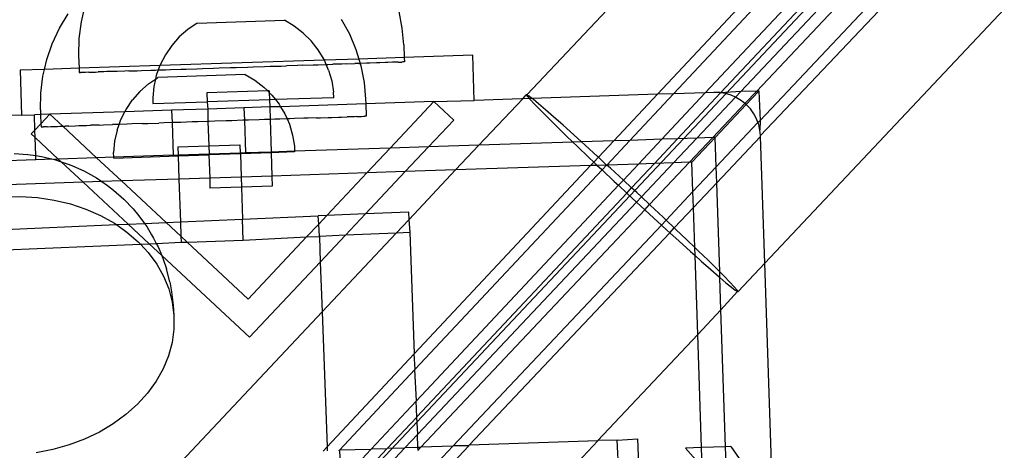
# Model space of a CAD drawing. Extents: x -1444 to 10597, y -4978 to 1627.
# Drawn here: x 5140 to 5248, y -1931 to -1883 of the extents above; entities that cross this region are included whole.
import ezdxf

# ---------------------------------------------------------------- set-up
doc = ezdxf.new("R2010")
doc.units = 0
doc.layers.get('0').update_dxf_attribs({"linetype": 'CONTINUOUS'})

msp = doc.modelspace()

# ---------------------------------------------------------------- linework, layer by layer
for p, q in [((5270.29, -1812.53), (5195.81, -1891.71)), ((4880.02, -2250.35), (5277.73, -1827.89)), ((5293.22, -1834.7), (5222.05, -1910.3)), ((5210.21, -1891.66), (5251.9, -1847.19)), ((5211.97, -1891.61), (5251.96, -1848.95)), ((5215.49, -1891.49), (5252.08, -1852.46)), ((5217.18, -1891.49), (5252.13, -1854.22)), ((5219.4, -1891.36), (5253.44, -1855.27)), ((5221.17, -1891.3), (5255.21, -1855.22)), ((5221.53, -1894.55), (5258.74, -1855.1)), ((5221.58, -1896.22), (5260.51, -1855.04)), ((5147.04, -1881.85), (5146.62, -1883.67)), ((5182.06, -1884.35), (5181.71, -1882.52)), ((5144.24, -1884.38), (5145.21, -1882.78)), ((5146.62, -1883.67), (5146.38, -1885.52)), ((5159.43, -1883.8), (5169.06, -1883.5)), ((5170.14, -1884.14), (5169.06, -1883.5)), ((5175.31, -1883.37), (5176.22, -1885)), ((5143.44, -1886.08), (5144.24, -1884.38)), ((5158.39, -1884.51), (5157.45, -1885.33)), ((5159.43, -1883.8), (5158.39, -1884.51)), ((5171.13, -1884.9), (5170.14, -1884.14)), ((5182.22, -1886.21), (5182.06, -1884.35)), ((5146.38, -1885.52), (5146.35, -1887.39)), ((5157.45, -1885.33), (5156.62, -1886.27)), ((5171.13, -1884.9), (5172.02, -1885.78)), ((5172.79, -1886.77), (5172.02, -1885.78)), ((5176.22, -1885), (5176.95, -1886.72)), ((5142.83, -1887.84), (5143.44, -1886.08)), ((5156.62, -1886.27), (5155.92, -1887.3)), ((5173.43, -1887.84), (5172.79, -1886.77)), ((5176.95, -1886.72), (5177.27, -1887.77)), ((5182.22, -1886.21), (5182.27, -1887.61)), ((5142.58, -1888.91), (5142.83, -1887.84)), ((5146.35, -1887.39), (5146.39, -1888.78)), ((5173.46, -1887.9), (5155.32, -1888.49)), ((5155.92, -1887.3), (5155.35, -1888.41)), ((5173.46, -1887.9), (5173.43, -1887.84)), ((5177.27, -1887.77), (5173.46, -1887.9)), ((5173.66, -1888.37), (5173.46, -1887.9)), ((5182.27, -1887.61), (5177.27, -1887.77)), ((5177.27, -1887.77), (5177.41, -1888.25)), ((5181.21, -1888.12), (5180.99, -1888.13)), ((5181.6, -1888.11), (5181.21, -1888.12)), ((5181.6, -1888.11), (5181.76, -1888.1)), ((5181.76, -1888.1), (5182.02, -1888.1)), ((5182.12, -1888.09), (5182.02, -1888.1)), ((5182.25, -1888.09), (5182.12, -1888.09)), ((5182.29, -1888.09), (5182.25, -1888.09)), ((5189.83, -1887.36), (5182.27, -1887.61)), ((5182.27, -1887.61), (5182.29, -1888.09)), ((5190, -1892.33), (5189.83, -1887.36)), ((5142.58, -1888.91), (5139.89, -1889)), ((5139.89, -1889), (5140.06, -1893.96)), ((5142.4, -1889.66), (5142.58, -1888.91)), ((5146.39, -1888.78), (5142.58, -1888.91)), ((5155.32, -1888.49), (5146.39, -1888.78)), ((5146.39, -1888.78), (5146.41, -1889.27)), ((5147.71, -1889.22), (5148.22, -1889.21)), ((5148.22, -1889.21), (5148.5, -1889.2)), ((5149.13, -1889.18), (5148.5, -1889.2)), ((5149.47, -1889.16), (5149.13, -1889.18)), ((5150.2, -1889.14), (5149.47, -1889.16)), ((5150.6, -1889.13), (5150.2, -1889.14)), ((5151.44, -1889.1), (5150.6, -1889.13)), ((5151.88, -1889.08), (5151.44, -1889.1)), ((5151.88, -1889.08), (5152.81, -1889.06)), ((5152.81, -1889.06), (5153.3, -1889.04)), ((5153.3, -1889.04), (5154.31, -1889.01)), ((5154.31, -1889.01), (5154.84, -1888.99)), ((5154.84, -1888.99), (5155.14, -1888.98)), ((5155.14, -1888.98), (5154.92, -1889.59)), ((5155.32, -1888.49), (5155.14, -1888.98)), ((5155.14, -1888.98), (5155.92, -1888.95)), ((5155.35, -1888.41), (5155.32, -1888.49)), ((5155.92, -1888.95), (5156.48, -1888.93)), ((5156.48, -1888.93), (5157.62, -1888.9)), ((5157.62, -1888.9), (5158.21, -1888.88)), ((5158.21, -1888.88), (5159.4, -1888.84)), ((5159.4, -1888.84), (5160.01, -1888.82)), ((5160.01, -1888.82), (5161.23, -1888.78)), ((5161.23, -1888.78), (5161.85, -1888.76)), ((5161.85, -1888.76), (5163.1, -1888.72)), ((5163.1, -1888.72), (5163.72, -1888.7)), ((5163.72, -1888.7), (5164.97, -1888.66)), ((5164.97, -1888.66), (5165.6, -1888.63)), ((5165.6, -1888.63), (5166.85, -1888.6)), ((5166.85, -1888.6), (5167.47, -1888.57)), ((5167.47, -1888.57), (5168.69, -1888.54)), ((5168.69, -1888.54), (5169.3, -1888.51)), ((5170.49, -1888.48), (5169.3, -1888.51)), ((5171.07, -1888.45), (5170.49, -1888.48)), ((5171.07, -1888.45), (5172.22, -1888.42)), ((5172.22, -1888.42), (5172.77, -1888.4)), ((5172.77, -1888.4), (5173.66, -1888.37)), ((5173.93, -1888.99), (5173.66, -1888.37)), ((5173.66, -1888.37), (5173.86, -1888.37)), ((5173.86, -1888.37), (5174.39, -1888.35)), ((5173.93, -1888.99), (5174.28, -1890.19)), ((5175.4, -1888.32), (5174.39, -1888.35)), ((5175.89, -1888.3), (5175.4, -1888.32)), ((5175.89, -1888.3), (5176.82, -1888.27)), ((5177.26, -1888.25), (5176.82, -1888.27)), ((5177.26, -1888.25), (5177.41, -1888.25)), ((5178.1, -1888.23), (5177.41, -1888.25)), ((5177.41, -1888.25), (5177.49, -1888.51)), ((5177.49, -1888.51), (5177.85, -1890.35)), ((5178.49, -1888.21), (5178.1, -1888.23)), ((5179.23, -1888.19), (5178.49, -1888.21)), ((5179.57, -1888.18), (5179.23, -1888.19)), ((5180.2, -1888.16), (5179.57, -1888.18)), ((5180.48, -1888.15), (5180.2, -1888.16)), ((5180.99, -1888.13), (5180.48, -1888.15)), ((5142.17, -1891.52), (5142.4, -1889.66)), ((5146.41, -1889.27), (5146.44, -1889.26)), ((5146.44, -1889.26), (5146.57, -1889.26)), ((5146.67, -1889.26), (5146.57, -1889.26)), ((5146.93, -1889.25), (5146.67, -1889.26)), ((5147.09, -1889.24), (5146.93, -1889.25)), ((5147.48, -1889.23), (5147.09, -1889.24)), ((5147.48, -1889.23), (5147.71, -1889.22)), ((5154.05, -1890.52), (5154.83, -1889.99)), ((5154.83, -1889.99), (5154.65, -1890.81)), ((5154.92, -1889.59), (5154.83, -1889.99)), ((5154.83, -1889.99), (5155.09, -1889.82)), ((5164.72, -1889.49), (5155.09, -1889.82)), ((5164.72, -1889.49), (5165.8, -1890.12)), ((5165.8, -1890.12), (5166.79, -1890.88)), ((5174.28, -1890.19), (5174.48, -1891.42)), ((5153.11, -1891.35), (5152.28, -1892.29)), ((5153.11, -1891.35), (5154.05, -1890.52)), ((5154.65, -1890.81), (5154.53, -1892.05)), ((5167.22, -1891.28), (5160.51, -1891.49)), ((5166.79, -1890.88), (5167.22, -1891.28)), ((5167.22, -1891.28), (5167.38, -1891.46)), ((5167.37, -1891.28), (5167.22, -1891.28)), ((5167.37, -1891.28), (5167.38, -1891.46)), ((5177.85, -1890.35), (5178.01, -1892.21)), ((5219.4, -1891.36), (5217.18, -1891.49)), ((5218.81, -1891.98), (5219.4, -1891.36)), ((5221.17, -1891.3), (5219.4, -1891.36)), ((5219.87, -1892.68), (5221.17, -1891.3)), ((5220.01, -1892.8), (5221.39, -1891.33)), ((5221.39, -1891.33), (5221.17, -1891.3)), ((5221.42, -1891.3), (5221.39, -1891.33)), ((5221.39, -1891.33), (5221.53, -1894.55)), ((5142.13, -1893.39), (5142.17, -1891.52)), ((5151.58, -1893.32), (5152.28, -1892.29)), ((5154.53, -1892.05), (5154.55, -1892.68)), ((5160.51, -1891.49), (5160.54, -1892.49)), ((5167.4, -1892.27), (5160.54, -1892.49)), ((5167.38, -1891.46), (5167.68, -1891.76)), ((5167.38, -1891.46), (5167.4, -1892.27)), ((5168.07, -1892.25), (5167.4, -1892.27)), ((5167.4, -1892.27), (5167.43, -1893.06)), ((5167.68, -1891.76), (5168.07, -1892.25)), ((5174.5, -1892.05), (5168.07, -1892.25)), ((5168.07, -1892.25), (5168.46, -1892.75)), ((5174.5, -1892.05), (5174.48, -1891.42)), ((5178.01, -1892.21), (5178.03, -1892.72)), ((5185.55, -1892.47), (5190, -1892.33)), ((5195.24, -1892.15), (5190, -1892.33)), ((5190.51, -1897.28), (5195.34, -1892.15)), ((5195.34, -1892.15), (5195.24, -1892.15)), ((5195.34, -1892.15), (5195.74, -1891.72)), ((5196.06, -1892.13), (5195.34, -1892.15)), ((5195.81, -1891.71), (5195.74, -1891.72)), ((5195.74, -1891.72), (5195.86, -1891.9)), ((5196.06, -1891.88), (5195.81, -1891.71)), ((5195.86, -1891.9), (5196.06, -1892.13)), ((5196.36, -1892.12), (5196.06, -1891.88)), ((5196.36, -1892.12), (5196.06, -1892.13)), ((5196.06, -1892.13), (5196.17, -1892.25)), ((5196.17, -1892.25), (5196.64, -1892.76)), ((5210.21, -1891.66), (5196.36, -1892.12)), ((5196.48, -1892.21), (5196.36, -1892.12)), ((5197.08, -1892.71), (5196.48, -1892.21)), ((5205.4, -1896.79), (5210.21, -1891.66)), ((5207.16, -1896.74), (5211.97, -1891.61)), ((5211.97, -1891.61), (5210.21, -1891.66)), ((5210.68, -1896.62), (5215.49, -1891.49)), ((5215.49, -1891.49), (5211.97, -1891.61)), ((5212.43, -1896.56), (5217.18, -1891.49)), ((5214.56, -1896.49), (5218.81, -1891.98)), ((5216.43, -1891.46), (5215.49, -1891.49)), ((5217.08, -1891.48), (5216.43, -1891.46)), ((5217.18, -1891.49), (5217.08, -1891.48)), ((5217.73, -1891.58), (5217.18, -1891.49)), ((5218.35, -1891.77), (5217.73, -1891.58)), ((5218.81, -1891.98), (5218.35, -1891.77)), ((5218.95, -1892.04), (5218.81, -1891.98)), ((5219.5, -1892.38), (5218.95, -1892.04)), ((5219.87, -1892.68), (5219.5, -1892.38)), ((5142.13, -1893.39), (5142.15, -1893.9)), ((5151.44, -1893.59), (5151.58, -1893.32)), ((5156.61, -1893.42), (5151.44, -1893.59)), ((5154.55, -1892.68), (5160.54, -1892.49)), ((5160.6, -1893.29), (5156.61, -1893.42)), ((5156.61, -1893.42), (5156.65, -1894.79)), ((5160.54, -1892.49), (5160.6, -1893.29)), ((5164.59, -1893.16), (5160.6, -1893.29)), ((5160.6, -1893.29), (5160.61, -1894.66)), ((5167.43, -1893.06), (5164.59, -1893.16)), ((5164.59, -1893.16), (5164.63, -1894.52)), ((5168.62, -1893.03), (5167.43, -1893.06)), ((5167.43, -1893.06), (5167.47, -1894.43)), ((5168.46, -1892.75), (5168.62, -1893.03)), ((5178.03, -1892.72), (5168.62, -1893.03)), ((5168.62, -1893.03), (5169.1, -1893.82)), ((5185.55, -1892.47), (5178.03, -1892.72)), ((5178.03, -1892.72), (5178.07, -1894.08)), ((5185.55, -1892.47), (5180.72, -1897.6)), ((5187.74, -1894.51), (5185.55, -1892.47)), ((5196.64, -1892.76), (5197.29, -1893.42)), ((5197.85, -1893.36), (5197.08, -1892.71)), ((5197.29, -1893.42), (5198.1, -1894.23)), ((5198.76, -1894.15), (5197.85, -1893.36)), ((5216.33, -1896.43), (5219.87, -1892.68)), ((5220.01, -1892.8), (5216.59, -1896.43)), ((5220.01, -1892.8), (5219.87, -1892.68)), ((5220.46, -1893.27), (5220.01, -1892.8)), ((5220.84, -1893.8), (5220.46, -1893.27)), ((5140.06, -1893.96), (5113.08, -1894.85)), ((5140.06, -1893.96), (5141.47, -1893.92)), ((5142.15, -1893.9), (5141.47, -1893.92)), ((5141.52, -1895.61), (5141.47, -1893.92)), ((5143.17, -1893.86), (5142.15, -1893.9)), ((5142.15, -1893.9), (5142.18, -1894.91)), ((5143.17, -1893.86), (5142.18, -1894.91)), ((5151.44, -1893.59), (5143.17, -1893.86)), ((5144.59, -1895.18), (5143.17, -1893.86)), ((5150.82, -1894.98), (5151.01, -1894.44)), ((5151.01, -1894.44), (5151.44, -1893.59)), ((5161.39, -1894.63), (5160.76, -1894.65)), ((5162.63, -1894.59), (5161.39, -1894.63)), ((5163.25, -1894.57), (5162.63, -1894.59)), ((5164.48, -1894.53), (5163.25, -1894.57)), ((5164.63, -1894.52), (5164.48, -1894.53)), ((5165.08, -1894.51), (5164.63, -1894.52)), ((5164.63, -1894.52), (5164.75, -1898.13)), ((5166.27, -1894.47), (5165.08, -1894.51)), ((5166.86, -1894.45), (5166.27, -1894.47)), ((5167.47, -1894.43), (5166.86, -1894.45)), ((5168, -1894.41), (5167.47, -1894.43)), ((5167.47, -1894.43), (5167.59, -1898.03)), ((5168.56, -1894.4), (5168, -1894.41)), ((5169.34, -1894.37), (5168.56, -1894.4)), ((5169.1, -1893.82), (5169.34, -1894.37)), ((5169.64, -1894.36), (5169.34, -1894.37)), ((5169.34, -1894.37), (5169.6, -1894.97)), ((5170.17, -1894.34), (5169.64, -1894.36)), ((5171.18, -1894.31), (5170.17, -1894.34)), ((5171.67, -1894.3), (5171.18, -1894.31)), ((5172.6, -1894.26), (5171.67, -1894.3)), ((5172.6, -1894.26), (5173.05, -1894.25)), ((5173.05, -1894.25), (5173.88, -1894.22)), ((5173.88, -1894.22), (5174.28, -1894.21)), ((5174.28, -1894.21), (5175.01, -1894.18)), ((5175.01, -1894.18), (5175.36, -1894.17)), ((5175.36, -1894.17), (5175.98, -1894.15)), ((5176.27, -1894.14), (5175.98, -1894.15)), ((5176.78, -1894.13), (5176.27, -1894.14)), ((5177, -1894.12), (5176.78, -1894.13)), ((5177, -1894.12), (5177.39, -1894.11)), ((5177.39, -1894.11), (5177.55, -1894.1)), ((5177.55, -1894.1), (5177.81, -1894.09)), ((5177.81, -1894.09), (5177.91, -1894.09)), ((5178.04, -1894.09), (5177.91, -1894.09)), ((5178.07, -1894.08), (5178.04, -1894.09)), ((5184.96, -1897.46), (5187.74, -1894.51)), ((5198.1, -1894.23), (5199.06, -1895.17)), ((5199.81, -1895.08), (5198.76, -1894.15)), ((5221.14, -1894.37), (5220.84, -1893.8)), ((5221.3, -1894.79), (5221.14, -1894.37)), ((5221.3, -1894.79), (5221.53, -1894.55)), ((5221.53, -1894.55), (5221.52, -1895.61)), ((5141.52, -1895.61), (5141.12, -1896.04)), ((5142.18, -1894.91), (5141.52, -1895.61)), ((5141.55, -1896.44), (5141.52, -1895.61)), ((5142.18, -1894.91), (5142.2, -1895.26)), ((5142.2, -1895.26), (5142.23, -1895.26)), ((5142.23, -1895.26), (5142.36, -1895.26)), ((5142.36, -1895.26), (5142.46, -1895.25)), ((5142.72, -1895.24), (5142.46, -1895.25)), ((5142.88, -1895.24), (5142.72, -1895.24)), ((5142.88, -1895.24), (5143.27, -1895.23)), ((5143.27, -1895.23), (5143.49, -1895.22)), ((5143.49, -1895.22), (5144, -1895.2)), ((5144, -1895.2), (5144.29, -1895.19)), ((5144.29, -1895.19), (5144.59, -1895.18)), ((5144.59, -1895.18), (5144.91, -1895.17)), ((5148.33, -1898.67), (5144.59, -1895.18)), ((5145.25, -1895.16), (5144.91, -1895.17)), ((5145.25, -1895.16), (5145.99, -1895.14)), ((5145.99, -1895.14), (5146.38, -1895.12)), ((5146.38, -1895.12), (5147.22, -1895.1)), ((5147.22, -1895.1), (5147.67, -1895.08)), ((5148.6, -1895.05), (5147.67, -1895.08)), ((5148.6, -1895.05), (5149.08, -1895.04)), ((5149.08, -1895.04), (5150.1, -1895)), ((5150.62, -1894.99), (5150.1, -1895)), ((5150.59, -1895.61), (5150.32, -1896.83)), ((5150.59, -1895.61), (5150.82, -1894.98)), ((5150.82, -1894.98), (5150.62, -1894.99)), ((5151.71, -1894.95), (5150.82, -1894.98)), ((5152.27, -1894.93), (5151.71, -1894.95)), ((5153.41, -1894.89), (5152.27, -1894.93)), ((5153.41, -1894.89), (5154, -1894.88)), ((5154, -1894.88), (5155.19, -1894.83)), ((5155.79, -1894.82), (5155.19, -1894.83)), ((5156.65, -1894.79), (5155.79, -1894.82)), ((5157.02, -1894.77), (5156.65, -1894.79)), ((5156.65, -1894.79), (5156.77, -1898.39)), ((5157.64, -1894.76), (5157.02, -1894.77)), ((5158.88, -1894.71), (5157.64, -1894.76)), ((5159.51, -1894.69), (5158.88, -1894.71)), ((5160.61, -1894.66), (5159.51, -1894.69)), ((5160.76, -1894.65), (5160.61, -1894.66)), ((5160.61, -1894.66), (5160.7, -1897.35)), ((5169.6, -1894.97), (5169.96, -1896.16)), ((5199.06, -1895.17), (5200.15, -1896.23)), ((5200.98, -1896.13), (5199.81, -1895.08)), ((5216.7, -1899.67), (5221.3, -1894.79)), ((5221.38, -1894.98), (5221.3, -1894.79)), ((5221.52, -1895.61), (5221.38, -1894.98)), ((5221.58, -1896.22), (5221.52, -1895.61)), ((5141.12, -1896.04), (5141.55, -1896.44)), ((5141.62, -1898.42), (5141.55, -1896.44)), ((5141.55, -1896.44), (5144.1, -1898.8)), ((5169.96, -1896.16), (5170.16, -1897.4)), ((5200.15, -1896.23), (5200.89, -1896.94)), ((5201.84, -1896.91), (5200.98, -1896.13)), ((5205.4, -1896.79), (5201.84, -1896.91)), ((5203.7, -1898.6), (5205.4, -1896.79)), ((5204.64, -1899.46), (5207.16, -1896.74)), ((5207.16, -1896.74), (5205.4, -1896.79)), ((5210.68, -1896.62), (5207.16, -1896.74)), ((5208.12, -1899.35), (5210.68, -1896.62)), ((5209.87, -1899.29), (5212.43, -1896.56)), ((5212.43, -1896.56), (5210.68, -1896.62)), ((5211.98, -1899.22), (5214.56, -1896.49)), ((5214.56, -1896.49), (5212.43, -1896.56)), ((5213.75, -1899.16), (5216.33, -1896.43)), ((5216.59, -1896.43), (5214.02, -1899.16)), ((5216.33, -1896.43), (5214.56, -1896.49)), ((5216.59, -1896.43), (5216.33, -1896.43)), ((5216.7, -1899.67), (5216.59, -1896.43)), ((5216.76, -1901.43), (5221.59, -1896.3)), ((5221.59, -1896.26), (5221.58, -1896.22)), ((5221.59, -1896.3), (5221.59, -1896.26)), ((5222.05, -1910.3), (5221.59, -1896.3)), ((5150.32, -1896.83), (5150.21, -1898.08)), ((5157.29, -1897.47), (5160.7, -1897.35)), ((5157.29, -1897.47), (5157.32, -1898.37)), ((5160.7, -1897.35), (5164.15, -1897.23)), ((5160.7, -1897.35), (5160.76, -1898.26)), ((5164.15, -1897.23), (5164.18, -1898.15)), ((5170.16, -1897.4), (5170.17, -1897.95)), ((5180.72, -1897.6), (5170.17, -1897.95)), ((5180.72, -1897.6), (5178.15, -1900.33)), ((5184.96, -1897.46), (5180.72, -1897.6)), ((5182.39, -1900.19), (5184.96, -1897.46)), ((5190.51, -1897.28), (5184.96, -1897.46)), ((5187.94, -1900.01), (5190.51, -1897.28)), ((5200.89, -1896.94), (5190.51, -1897.28)), ((5201.84, -1896.91), (5200.89, -1896.94)), ((5200.89, -1896.94), (5201.35, -1897.38)), ((5201.35, -1897.38), (5202.65, -1898.62)), ((5202.25, -1897.28), (5201.84, -1896.91)), ((5203.61, -1898.51), (5202.25, -1897.28)), ((5141.63, -1898.89), (5133.04, -1899.17)), ((5139.25, -1898.2), (5140.76, -1898.3)), ((5140.76, -1898.3), (5141.62, -1898.42)), ((5141.62, -1898.42), (5142.25, -1898.52)), ((5141.63, -1898.89), (5141.62, -1898.42)), ((5143.54, -1898.82), (5141.63, -1898.89)), ((5142.25, -1898.52), (5143.54, -1898.82)), ((5143.54, -1898.82), (5143.69, -1898.86)), ((5144.1, -1898.8), (5143.69, -1898.86)), ((5143.69, -1898.86), (5144.41, -1899.1)), ((5148.33, -1898.67), (5144.1, -1898.8)), ((5144.1, -1898.8), (5144.41, -1899.1)), ((5150.22, -1898.6), (5148.33, -1898.67)), ((5151.08, -1901.22), (5148.33, -1898.67)), ((5150.22, -1898.6), (5150.21, -1898.08)), ((5156.77, -1898.39), (5150.22, -1898.6)), ((5150.23, -1898.7), (5150.22, -1898.6)), ((5150.23, -1898.7), (5157.32, -1898.46)), ((5156.77, -1898.39), (5157.32, -1898.37)), ((5160.76, -1898.26), (5157.32, -1898.37)), ((5157.32, -1898.46), (5160.73, -1898.34)), ((5157.32, -1898.37), (5157.32, -1898.46)), ((5157.32, -1898.46), (5157.41, -1901.01)), ((5164.19, -1898.23), (5160.73, -1898.34)), ((5160.76, -1898.26), (5160.73, -1898.34)), ((5160.73, -1898.34), (5160.81, -1900.9)), ((5164.18, -1898.15), (5160.76, -1898.26)), ((5164.75, -1898.13), (5164.18, -1898.15)), ((5164.18, -1898.15), (5164.19, -1898.23)), ((5167.59, -1898.11), (5164.19, -1898.23)), ((5164.19, -1898.23), (5164.27, -1900.79)), ((5167.59, -1898.03), (5164.75, -1898.13)), ((5170.17, -1897.95), (5167.59, -1898.03)), ((5170.18, -1898.02), (5167.59, -1898.11)), ((5167.59, -1898.03), (5167.59, -1898.11)), ((5167.59, -1898.11), (5167.67, -1900.68)), ((5170.17, -1897.95), (5170.18, -1898.02)), ((5202.65, -1898.62), (5203.2, -1899.14)), ((5203.2, -1899.14), (5203.7, -1898.6)), ((5203.7, -1898.6), (5203.61, -1898.51)), ((5204.6, -1899.46), (5203.7, -1898.6)), ((5144.41, -1899.1), (5145.08, -1899.32)), ((5144.41, -1899.1), (5146.84, -1901.36)), ((5145.08, -1899.32), (5145.61, -1899.53)), ((5145.61, -1899.53), (5147.01, -1900.15)), ((5187.94, -1900.01), (5182.39, -1900.19)), ((5182.81, -1905.46), (5187.94, -1900.01)), ((5183.42, -1920.24), (5202.84, -1899.52)), ((5183.48, -1921.99), (5204.1, -1900)), ((5202.84, -1899.52), (5187.94, -1900.01)), ((5202.84, -1899.52), (5203.2, -1899.14)), ((5203.57, -1899.5), (5202.84, -1899.52)), ((5203.2, -1899.14), (5203.57, -1899.5)), ((5204.6, -1899.46), (5203.57, -1899.5)), ((5203.57, -1899.5), (5204.02, -1899.93)), ((5204.02, -1899.93), (5204.1, -1900)), ((5204.1, -1900), (5204.6, -1899.46)), ((5204.1, -1900), (5205.45, -1901.27)), ((5204.64, -1899.46), (5204.6, -1899.46)), ((5208.12, -1899.35), (5204.64, -1899.46)), ((5205.02, -1899.81), (5204.64, -1899.46)), ((5206.47, -1901.15), (5205.02, -1899.81)), ((5206.47, -1901.15), (5208.12, -1899.35)), ((5207.36, -1901.97), (5209.87, -1899.29)), ((5209.87, -1899.29), (5208.12, -1899.35)), ((5208.44, -1902.98), (5211.98, -1899.22)), ((5209.35, -1903.83), (5213.75, -1899.16)), ((5211.98, -1899.22), (5209.87, -1899.29)), ((5213.75, -1899.16), (5211.98, -1899.22)), ((5214.02, -1899.16), (5213.75, -1899.16)), ((5214.13, -1902.4), (5214.02, -1899.16)), ((5214.13, -1902.4), (5216.7, -1899.67)), ((5216.76, -1901.43), (5216.7, -1899.67)), ((5147.01, -1900.15), (5148.33, -1900.88)), ((5148.33, -1900.88), (5148.92, -1901.29)), ((5157.41, -1901.01), (5151.08, -1901.22)), ((5160.81, -1900.9), (5157.41, -1901.01)), ((5157.41, -1901.01), (5157.57, -1905.74)), ((5164.27, -1900.79), (5160.81, -1900.9)), ((5160.81, -1900.9), (5160.84, -1902.01)), ((5167.67, -1900.68), (5164.27, -1900.79)), ((5164.27, -1900.79), (5164.31, -1901.9)), ((5178.15, -1900.33), (5167.67, -1900.68)), ((5167.67, -1900.68), (5167.71, -1901.79)), ((5178.15, -1900.33), (5173.72, -1905.04)), ((5178, -1904.85), (5182.39, -1900.19)), ((5182.39, -1900.19), (5178.15, -1900.33)), ((5205.91, -1901.7), (5206.47, -1901.15)), ((5207.36, -1901.97), (5206.47, -1901.15)), ((5146.84, -1901.36), (5127.82, -1901.98)), ((5148.92, -1901.29), (5146.84, -1901.36)), ((5146.84, -1901.36), (5151.81, -1905.98)), ((5151.08, -1901.22), (5148.92, -1901.29)), ((5148.92, -1901.29), (5149.53, -1901.72)), ((5149.53, -1901.72), (5150.2, -1902.23)), ((5150.2, -1902.23), (5151.35, -1903.22)), ((5156, -1905.8), (5151.08, -1901.22)), ((5164.31, -1901.9), (5160.84, -1902.01)), ((5167.71, -1901.79), (5164.31, -1901.9)), ((5164.31, -1901.9), (5164.43, -1905.44)), ((5183.62, -1925.48), (5205.91, -1901.7)), ((5205.45, -1901.27), (5205.91, -1901.7)), ((5205.91, -1901.7), (5206.82, -1902.55)), ((5206.82, -1902.55), (5207.36, -1901.97)), ((5207.94, -1902.51), (5207.36, -1901.97)), ((5214.19, -1904.15), (5216.76, -1901.43)), ((5217.08, -1911.25), (5216.76, -1901.43)), ((5138.07, -1902.98), (5139.95, -1902.94)), ((5139.95, -1902.94), (5141.82, -1903.06)), ((5141.82, -1903.06), (5143.65, -1903.33)), ((5143.65, -1903.33), (5145.44, -1903.76)), ((5151.35, -1903.22), (5152.35, -1904.3)), ((5183.68, -1927.23), (5206.82, -1902.55)), ((5206.82, -1902.55), (5206.91, -1902.63)), ((5206.91, -1902.63), (5207.9, -1903.55)), ((5207.9, -1903.55), (5208.44, -1902.98)), ((5208.44, -1902.98), (5207.94, -1902.51)), ((5209.35, -1903.83), (5208.44, -1902.98)), ((5211.16, -1905.54), (5214.13, -1902.4)), ((5214.19, -1904.15), (5214.13, -1902.4)), ((5145.44, -1903.76), (5147.15, -1904.33)), ((5147.15, -1904.33), (5148.77, -1905.04)), ((5152.35, -1904.3), (5152.99, -1905.05)), ((5183.76, -1929.15), (5207.9, -1903.55)), ((5184.12, -1930.58), (5208.82, -1904.4)), ((5207.9, -1903.55), (5208.38, -1903.99)), ((5208.38, -1903.99), (5208.82, -1904.4)), ((5208.82, -1904.4), (5209.35, -1903.83)), ((5208.82, -1904.4), (5209.83, -1905.33)), ((5209.4, -1903.88), (5209.35, -1903.83)), ((5210.83, -1905.22), (5209.4, -1903.88)), ((5212.07, -1906.4), (5214.19, -1904.15)), ((5214.33, -1908.56), (5214.19, -1904.15)), ((5148.77, -1905.04), (5150.29, -1905.88)), ((5152.99, -1905.05), (5153.62, -1905.91)), ((5157.57, -1905.74), (5164.43, -1905.44)), ((5164.43, -1905.44), (5172.79, -1905.08)), ((5164.51, -1907.75), (5164.43, -1905.44)), ((5173.72, -1905.04), (5172.79, -1905.08)), ((5172.84, -1905.97), (5172.79, -1905.08)), ((5173.72, -1905.04), (5172.84, -1905.97)), ((5178, -1904.85), (5173.72, -1905.04)), ((5175.78, -1907.21), (5178, -1904.85)), ((5182.78, -1904.65), (5178, -1904.85)), ((5181.39, -1906.97), (5182.81, -1905.46)), ((5182.81, -1905.46), (5182.78, -1904.65)), ((5182.91, -1906.9), (5182.81, -1905.46)), ((5209.83, -1905.33), (5210.65, -1906.09)), ((5211.16, -1905.54), (5210.83, -1905.22)), ((5126.73, -1907.07), (5150.52, -1906.04)), ((5150.29, -1905.88), (5150.52, -1906.04)), ((5150.52, -1906.04), (5151.81, -1905.98)), ((5150.52, -1906.04), (5151.68, -1906.85)), ((5151.81, -1905.98), (5153.62, -1905.91)), ((5151.81, -1905.98), (5154.13, -1908.14)), ((5153.62, -1905.91), (5156, -1905.8)), ((5153.62, -1905.91), (5153.87, -1906.26)), ((5153.87, -1906.26), (5154.38, -1907.16)), ((5156, -1905.8), (5157.57, -1905.74)), ((5157.63, -1907.32), (5156, -1905.8)), ((5157.57, -1905.74), (5157.63, -1907.32)), ((5172.84, -1905.97), (5171.5, -1907.39)), ((5172.91, -1907.33), (5172.84, -1905.97)), ((5187.67, -1930.45), (5210.65, -1906.09)), ((5210.65, -1906.09), (5211.16, -1905.54)), ((5210.65, -1906.09), (5211.24, -1906.63)), ((5212.07, -1906.4), (5211.16, -1905.54)), ((5211.57, -1906.93), (5212.07, -1906.4)), ((5212.2, -1906.52), (5212.07, -1906.4)), ((5213.5, -1907.76), (5212.2, -1906.52)), ((5151.68, -1906.85), (5152.93, -1907.93)), ((5154.38, -1907.16), (5154.59, -1907.54)), ((5154.59, -1907.54), (5154.91, -1908.11)), ((5157.63, -1907.32), (5157.65, -1907.98)), ((5158.32, -1907.96), (5157.63, -1907.32)), ((5164.51, -1907.75), (5171.5, -1907.39)), ((5171.5, -1907.39), (5165.06, -1914.24)), ((5171.5, -1907.39), (5172.91, -1907.33)), ((5175.78, -1907.21), (5172.91, -1907.33)), ((5172.91, -1907.33), (5172.99, -1910.18)), ((5172.99, -1910.18), (5175.78, -1907.21)), ((5173.2, -1915.67), (5181.39, -1906.97)), ((5181.39, -1906.97), (5175.78, -1907.21)), ((5182.91, -1906.9), (5181.39, -1906.97)), ((5183.42, -1920.24), (5182.91, -1906.9)), ((5189.45, -1930.38), (5211.57, -1906.93)), ((5211.24, -1906.63), (5211.57, -1906.93)), ((5211.57, -1906.93), (5212.6, -1907.86)), ((5124.21, -1909.44), (5153.17, -1908.18)), ((5152.93, -1907.93), (5153.17, -1908.18)), ((5153.17, -1908.18), (5154.13, -1908.14)), ((5153.17, -1908.18), (5154.03, -1909.11)), ((5154.13, -1908.14), (5154.91, -1908.11)), ((5154.13, -1908.14), (5155.51, -1909.43)), ((5154.91, -1908.11), (5157.65, -1907.98)), ((5154.91, -1908.11), (5155.12, -1908.48)), ((5155.12, -1908.48), (5155.51, -1909.43)), ((5157.65, -1907.98), (5158.16, -1907.96)), ((5158.16, -1907.96), (5158.32, -1907.96)), ((5158.32, -1907.96), (5158.4, -1907.96)), ((5165.06, -1914.24), (5158.32, -1907.96)), ((5158.4, -1907.96), (5164.51, -1907.75)), ((5212.6, -1907.86), (5213.87, -1909.01)), ((5214.33, -1908.56), (5213.5, -1907.76)), ((5214.7, -1908.92), (5214.33, -1908.56)), ((5214.36, -1909.45), (5214.33, -1908.56)), ((5154.03, -1909.11), (5154.96, -1910.38)), ((5155.51, -1909.43), (5155.68, -1909.85)), ((5155.51, -1909.43), (5165.2, -1918.45)), ((5213.87, -1909.01), (5214.36, -1909.45)), ((5214.36, -1909.45), (5215.04, -1910.06)), ((5214.65, -1918.16), (5214.36, -1909.45)), ((5215.79, -1909.97), (5214.7, -1908.92)), ((5154.96, -1910.38), (5155.71, -1911.73)), ((5155.68, -1909.85), (5156.04, -1910.9)), ((5156.42, -1912.34), (5156.04, -1910.9)), ((5165.2, -1918.45), (5172.99, -1910.18)), ((5172.99, -1910.18), (5173.2, -1915.67)), ((5215.04, -1910.06), (5216.09, -1910.99)), ((5216.75, -1910.92), (5215.79, -1909.97)), ((5217.08, -1911.25), (5216.75, -1910.92)), ((5222.05, -1910.3), (5219.11, -1913.42)), ((5222.93, -1936.82), (5222.05, -1910.3)), ((5155.71, -1911.73), (5156.29, -1913.13)), ((5216.09, -1910.99), (5217.01, -1911.79)), ((5217.01, -1911.79), (5217.1, -1911.87)), ((5217.56, -1911.72), (5217.08, -1911.25)), ((5217.1, -1911.87), (5217.08, -1911.25)), ((5217.1, -1911.87), (5217.77, -1912.44)), ((5217.22, -1915.43), (5217.1, -1911.87)), ((5218.21, -1912.39), (5217.56, -1911.72)), ((5156.42, -1912.34), (5156.59, -1913.45)), ((5217.77, -1912.44), (5218.37, -1912.94)), ((5218.69, -1912.9), (5218.21, -1912.39)), ((5218.37, -1912.94), (5218.79, -1913.27)), ((5218.99, -1913.25), (5218.69, -1912.9)), ((5156.29, -1913.13), (5156.67, -1914.58)), ((5156.59, -1913.45), (5156.78, -1914.93)), ((5217.22, -1915.43), (5219.04, -1913.43)), ((5218.79, -1913.27), (5219.04, -1913.43)), ((5219.11, -1913.42), (5218.99, -1913.25)), ((5219.04, -1913.43), (5219.11, -1913.42)), ((5156.67, -1914.58), (5156.86, -1916.06)), ((5156.78, -1914.93), (5156.86, -1916.06)), ((5151.44, -1938.79), (5173.2, -1915.67)), ((5156.86, -1916.06), (5156.85, -1917.55)), ((5173.2, -1915.67), (5173.77, -1930.53)), ((5214.65, -1918.16), (5217.22, -1915.43)), ((5217.72, -1930.54), (5217.22, -1915.43)), ((5156.85, -1917.55), (5156.65, -1919.04)), ((5203.65, -1929.84), (5214.65, -1918.16)), ((5215.07, -1930.63), (5214.65, -1918.16)), ((5156.65, -1919.04), (5156.25, -1920.5)), ((5156.25, -1920.5), (5155.66, -1921.93)), ((5173.77, -1930.53), (5183.38, -1920.28)), ((5183.38, -1920.28), (5183.42, -1920.24)), ((5183.48, -1921.99), (5183.38, -1920.28)), ((5155.66, -1921.93), (5154.89, -1923.31)), ((5175.13, -1930.92), (5183.45, -1922.03)), ((5183.45, -1922.03), (5183.48, -1921.99)), ((5183.62, -1925.48), (5183.45, -1922.03)), ((5154.89, -1923.31), (5153.94, -1924.62)), ((5153.94, -1924.62), (5152.83, -1925.85)), ((5152.83, -1925.85), (5151.57, -1926.98)), ((5178.64, -1930.79), (5183.58, -1925.52)), ((5183.58, -1925.52), (5183.62, -1925.48)), ((5183.68, -1927.23), (5183.58, -1925.52)), ((5151.57, -1926.98), (5150.17, -1928.01)), ((5183.65, -1927.26), (5183.68, -1927.23)), ((5150.17, -1928.01), (5148.64, -1928.92)), ((5180.4, -1930.72), (5183.65, -1927.26)), ((5183.76, -1929.15), (5183.65, -1927.26)), ((5148.64, -1928.92), (5147.01, -1929.7)), ((5182.34, -1930.65), (5183.72, -1929.18)), ((5183.72, -1929.18), (5183.76, -1929.15)), ((5183.78, -1930.63), (5183.72, -1929.18)), ((5145.29, -1930.34), (5143.51, -1930.84)), ((5147.01, -1929.7), (5145.29, -1930.34)), ((5183.96, -1934.38), (5187.63, -1930.48)), ((5184.02, -1936.13), (5189.41, -1930.42)), ((5187.63, -1930.48), (5184.12, -1930.58)), ((5187.67, -1930.45), (5187.63, -1930.48)), ((5189.41, -1930.42), (5187.67, -1930.45)), ((5189.45, -1930.38), (5189.41, -1930.42)), ((5203.62, -1929.88), (5189.45, -1930.38)), ((5193.94, -1940.16), (5203.62, -1929.88)), ((5203.65, -1929.84), (5203.62, -1929.88)), ((5205.78, -1929.8), (5203.65, -1929.84)), ((5205.78, -1929.8), (5208.04, -1929.67)), ((5206.21, -1939.73), (5205.78, -1929.8)), ((5208.42, -1938.31), (5208.04, -1929.67)), ((5143.51, -1930.84), (5141.67, -1931.19)), ((5173.31, -1931.02), (5173.77, -1930.53)), ((5173.77, -1930.53), (5173.78, -1931)), ((5175.07, -1930.96), (5175.13, -1930.92)), ((5178.6, -1930.83), (5175.13, -1930.92)), ((5175.13, -1930.92), (5175.28, -1934.38)), ((5175.28, -1934.38), (5178.6, -1930.83)), ((5175.35, -1936.11), (5180.37, -1930.76)), ((5175.86, -1937.52), (5182.3, -1930.69)), ((5178.64, -1930.79), (5178.6, -1930.83)), ((5180.37, -1930.76), (5178.64, -1930.79)), ((5180.4, -1930.72), (5180.37, -1930.76)), ((5182.3, -1930.69), (5180.4, -1930.72)), ((5182.34, -1930.65), (5182.3, -1930.69)), ((5183.78, -1930.63), (5182.34, -1930.65)), ((5184.08, -1930.62), (5183.78, -1930.63)), ((5183.82, -1930.9), (5183.78, -1930.63)), ((5183.79, -1930.93), (5183.82, -1930.9)), ((5183.82, -1930.9), (5184.08, -1930.62)), ((5184.12, -1930.58), (5184.08, -1930.62)), ((5215.07, -1930.63), (5213.3, -1930.68)), ((5213.3, -1930.68), (5214.7, -1932.29)), ((5217.72, -1930.54), (5215.07, -1930.63)), ((5215.14, -1932.93), (5215.07, -1930.63)), ((5218.32, -1930.52), (5217.72, -1930.54)), ((5217.95, -1937.29), (5217.72, -1930.54)), ((5218.32, -1930.52), (5220.36, -1933.44))]:
    msp.add_line(p, q)

doc.saveas('drawing.dxf')
